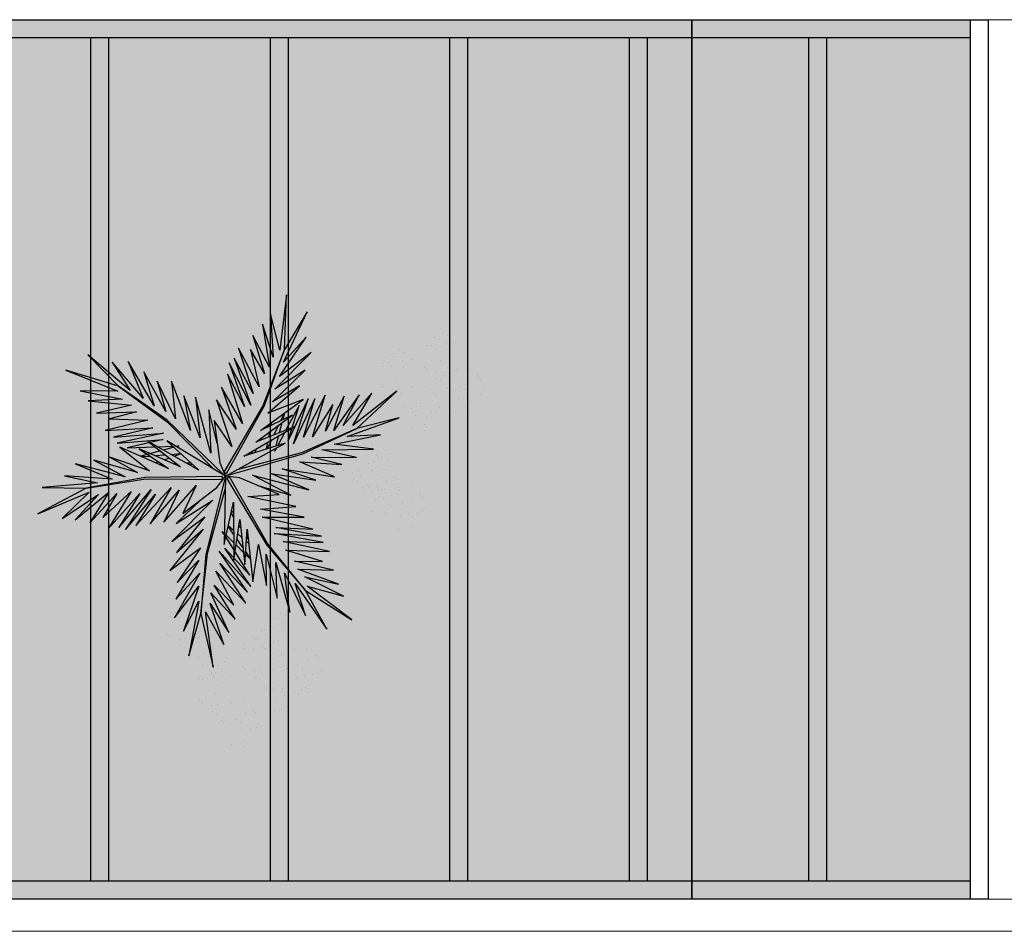
# Model space of a CAD drawing. Units: millimetres. Extents: x 509 to 9690, y -462 to -94.
# Drawn here: x 737 to 742, y -327 to -322 of the extents above; entities that cross this region are included whole.
import ezdxf

# ---------------------------------------------------------------- set-up
doc = ezdxf.new("R2010")
doc.units = ezdxf.units.MM
doc.linetypes.add('CONTINU', pattern=[0])
doc.linetypes.add('CONTINUO', pattern=[0])
doc.layers.add('ARQ-Cobertura', color=3, linetype='Continuous', lineweight=0)
doc.layers.add('ÁRVORE', color=92, linetype='Continuous', lineweight=15)
for name, color, linetype in [('ARQ-cota 75', 1, 'Continuous'), ('JARDIM', 64, 'CONTINUO'), ('PERGOLA', 8, 'CONTINU'), ('VEGET1', 103, 'Continuous'), ('VEGET2', 71, 'Continuous')]:
    doc.layers.add(name, color=color, linetype=linetype)

# ---------------------------------------------------------------- blocks, each defined once
blk = doc.blocks.new('PERGOLA')
at = {"layer": 'PERGOLA'}
for p, q in [((109564.7825, -73590.1079), (109564.7825, -73585.2079)), ((109564.7825, -73585.2079), (109584.2825, -73585.2079)), ((109564.8825, -73590.0079), (109564.8825, -73585.3079)), ((109564.8825, -73585.3079), (109584.1825, -73585.3079)), ((109565.6825, -73590.0079), (109565.6825, -73585.3079)), ((109565.7825, -73590.0079), (109565.7825, -73585.3079)), ((109566.6825, -73590.0079), (109566.6825, -73585.3079)), ((109566.7825, -73590.0079), (109566.7825, -73585.3079)), ((109567.6825, -73590.0079), (109567.6825, -73585.3079)), ((109567.7825, -73590.0079), (109567.7825, -73585.3079)), ((109568.6825, -73590.0079), (109568.6825, -73585.3079)), ((109568.7825, -73590.0079), (109568.7825, -73585.3079)), ((109569.6825, -73590.0079), (109569.6825, -73585.3079)), ((109569.7825, -73590.0079), (109569.7825, -73585.3079)), ((109584.1825, -73590.0079), (109564.8825, -73590.0079)), ((109584.2825, -73590.1079), (109564.7825, -73590.1079))]:
    blk.add_line(p, q, dxfattribs=at)
blk = doc.blocks.new('VEG2')
at = {"color": 0}
for p, q in [((-0.0215, 1.2559), (-0.0215, 1.2559)), ((0.0379, 1.2487), (0.0379, 1.2487)), ((-0.0276, 1.2376), (-0.0276, 1.2376)), ((-0.0183, 1.2291), (-0.0183, 1.2291)), ((-0.0769, 1.1678), (-0.0769, 1.1678)), ((-0.0509, 1.1712), (-0.0509, 1.1712)), ((-0.0295, 1.197), (-0.0295, 1.197)), ((-0.0102, 1.1766), (-0.0102, 1.1766)), ((0.0252, 1.1893), (0.0252, 1.1893)), ((0.0411, 1.1524), (0.0411, 1.1524)), ((-0.0898, 1.1507), (-0.0898, 1.1507)), ((-0.0022, 1.1441), (-0.0022, 1.1441)), ((0.0189, 1.1307), (0.0189, 1.1307)), ((0.0749, 1.1437), (0.0749, 1.1437)), ((0.0841, 1.1352), (0.0841, 1.1352)), ((-0.2276, 1.0776), (-0.2276, 1.0776)), ((-0.2215, 1.0959), (-0.2215, 1.0959)), ((-0.2183, 1.0691), (-0.2183, 1.0691)), ((-0.1621, 1.0887), (-0.1621, 1.0887)), ((-0.0754, 1.0998), (-0.0754, 1.0998)), ((-0.0662, 1.0914), (-0.0662, 1.0914)), ((-0.0609, 1.082), (-0.0609, 1.082)), ((-0.0264, 1.1007), (-0.0264, 1.1007)), ((0.0948, 1.0823), (0.0948, 1.0823)), ((0.1038, 1.0621), (0.1038, 1.0621)), ((0.1087, 1.1055), (0.1087, 1.1055)), ((0.1276, 1.0954), (0.1276, 1.0954)), ((0.1298, 1.0656), (0.1298, 1.0656)), ((-0.2295, 1.037), (-0.2295, 1.037)), ((-0.2102, 1.0166), (-0.2102, 1.0166)), ((-0.1748, 1.0293), (-0.1748, 1.0293)), ((-0.0227, 1.0515), (-0.0227, 1.0515)), ((0.0359, 1.0532), (0.0359, 1.0532)), ((0.0442, 1.0561), (0.0442, 1.0561)), ((0.1721, 1.0554), (0.1721, 1.0554)), ((0.1774, 1.0498), (0.1774, 1.0498)), ((0.1866, 1.0413), (0.1866, 1.0413)), ((-0.3195, 0.9875), (-0.3195, 0.9875)), ((-0.3135, 1.0058), (-0.3135, 1.0058)), ((-0.3103, 0.9791), (-0.3103, 0.9791)), ((-0.2898, 0.9907), (-0.2898, 0.9907)), ((-0.2769, 1.0078), (-0.2769, 1.0078)), ((-0.2541, 0.9987), (-0.2541, 0.9987)), ((-0.2509, 1.0112), (-0.2509, 1.0112)), ((-0.2022, 0.9841), (-0.2022, 0.9841)), ((-0.1811, 0.9707), (-0.1811, 0.9707)), ((-0.1589, 0.9924), (-0.1589, 0.9924)), ((-0.1251, 0.9837), (-0.1251, 0.9837)), ((-0.1159, 0.9752), (-0.1159, 0.9752)), ((0.1118, 1.0092), (0.1118, 1.0092)), ((-0.3215, 0.9469), (-0.3215, 0.9469)), ((-0.3022, 0.9265), (-0.3022, 0.9265)), ((-0.2754, 0.9398), (-0.2754, 0.9398)), ((-0.2668, 0.9392), (-0.2668, 0.9392)), ((-0.2662, 0.9314), (-0.2662, 0.9314)), ((-0.2609, 0.922), (-0.2609, 0.922)), ((-0.2264, 0.9407), (-0.2264, 0.9407)), ((-0.1052, 0.9223), (-0.1052, 0.9223)), ((-0.0913, 0.9455), (-0.0913, 0.9455)), ((-0.0724, 0.9354), (-0.0724, 0.9354)), ((0.0413, 0.9245), (0.0413, 0.9245)), ((0.0798, 0.9576), (0.0798, 0.9576)), ((0.082, 0.9298), (0.082, 0.9298)), ((0.1224, 0.9276), (0.1224, 0.9276)), ((0.1285, 0.9459), (0.1285, 0.9459)), ((0.1352, 0.9571), (0.1352, 0.9571)), ((0.1499, 0.9388), (0.1499, 0.9388)), ((0.1753, 0.9591), (0.1753, 0.9591)), ((0.1759, 0.9422), (0.1759, 0.9422)), ((0.1879, 0.9387), (0.1879, 0.9387)), ((-0.3818, 0.9006), (-0.3818, 0.9006)), ((-0.3689, 0.9177), (-0.3689, 0.9177)), ((-0.3429, 0.9212), (-0.3429, 0.9212)), ((-0.2942, 0.894), (-0.2942, 0.894)), ((-0.2731, 0.8806), (-0.2731, 0.8806)), ((-0.2509, 0.9023), (-0.2509, 0.9023)), ((-0.2227, 0.8915), (-0.2227, 0.8915)), ((-0.2171, 0.8936), (-0.2171, 0.8936)), ((-0.2078, 0.8852), (-0.2078, 0.8852)), ((-0.1641, 0.8932), (-0.1641, 0.8932)), ((-0.1558, 0.8961), (-0.1558, 0.8961)), ((-0.0962, 0.9021), (-0.0962, 0.9021)), ((-0.0702, 0.9056), (-0.0702, 0.9056)), ((-0.0279, 0.8954), (-0.0279, 0.8954)), ((-0.0226, 0.8898), (-0.0226, 0.8898)), ((-0.0134, 0.8813), (-0.0134, 0.8813)), ((0.0786, 0.8937), (0.0786, 0.8937)), ((0.0996, 0.8802), (0.0996, 0.8802)), ((0.115, 0.9128), (0.115, 0.9128)), ((0.1205, 0.887), (0.1205, 0.887)), ((0.1296, 0.912), (0.1296, 0.912)), ((0.1317, 0.9191), (0.1317, 0.9191)), ((0.1388, 0.9035), (0.1388, 0.9035)), ((0.1752, 0.8793), (0.1752, 0.8793)), ((-0.3674, 0.8497), (-0.3674, 0.8497)), ((-0.3582, 0.8413), (-0.3582, 0.8413)), ((-0.3529, 0.8319), (-0.3529, 0.8319)), ((-0.3184, 0.8506), (-0.3184, 0.8506)), ((-0.1972, 0.8322), (-0.1972, 0.8322)), ((-0.1833, 0.8554), (-0.1833, 0.8554)), ((-0.1643, 0.8453), (-0.1643, 0.8453)), ((-0.0882, 0.8492), (-0.0882, 0.8492)), ((0.0602, 0.8407), (0.0602, 0.8407)), ((0.0731, 0.8578), (0.0731, 0.8578)), ((0.0991, 0.8612), (0.0991, 0.8612)), ((0.1398, 0.8666), (0.1398, 0.8666)), ((0.1478, 0.8341), (0.1478, 0.8341)), ((0.1911, 0.8424), (0.1911, 0.8424)), ((0.2249, 0.8337), (0.2249, 0.8337)), ((-0.3147, 0.8014), (-0.3147, 0.8014)), ((-0.2561, 0.8031), (-0.2561, 0.8031)), ((-0.2478, 0.806), (-0.2478, 0.806)), ((-0.1882, 0.8121), (-0.1882, 0.8121)), ((-0.1622, 0.8155), (-0.1622, 0.8155)), ((-0.1202, 0.7976), (-0.1202, 0.7976)), ((-0.1199, 0.8054), (-0.1199, 0.8054)), ((-0.1146, 0.7997), (-0.1146, 0.7997)), ((-0.1054, 0.7912), (-0.1054, 0.7912)), ((-0.0648, 0.7971), (-0.0648, 0.7971)), ((-0.0247, 0.7991), (-0.0247, 0.7991)), ((0.0746, 0.7898), (0.0746, 0.7898)), ((0.1236, 0.7907), (0.1236, 0.7907)), ((0.1689, 0.8207), (0.1689, 0.8207)), ((0.2341, 0.8252), (0.2341, 0.8252)), ((0.2587, 0.7955), (0.2587, 0.7955)), ((0.2776, 0.7854), (0.2776, 0.7854)), ((-0.1802, 0.7591), (-0.1802, 0.7591)), ((-0.1587, 0.7645), (-0.1587, 0.7645)), ((-0.118, 0.7698), (-0.118, 0.7698)), ((-0.085, 0.7528), (-0.085, 0.7528)), ((-0.0704, 0.752), (-0.0704, 0.752)), ((-0.0612, 0.7435), (-0.0612, 0.7435)), ((-0.0501, 0.7788), (-0.0501, 0.7788)), ((-0.0241, 0.7822), (-0.0241, 0.7822)), ((0.0838, 0.7814), (0.0838, 0.7814)), ((0.0891, 0.772), (0.0891, 0.772)), ((0.1273, 0.7415), (0.1273, 0.7415)), ((0.1859, 0.7432), (0.1859, 0.7432)), ((0.1942, 0.7461), (0.1942, 0.7461)), ((0.2448, 0.7723), (0.2448, 0.7723)), ((0.2538, 0.7521), (0.2538, 0.7521)), ((0.2798, 0.7556), (0.2798, 0.7556)), ((0.3221, 0.7454), (0.3221, 0.7454)), ((0.3274, 0.7398), (0.3274, 0.7398)), ((-0.2122, 0.7075), (-0.2122, 0.7075)), ((-0.1568, 0.707), (-0.1568, 0.707)), ((-0.1214, 0.7337), (-0.1214, 0.7337)), ((-0.1167, 0.709), (-0.1167, 0.709)), ((-0.1161, 0.6921), (-0.1161, 0.6921)), ((-0.1004, 0.7202), (-0.1004, 0.7202)), ((0.2618, 0.6992), (0.2618, 0.6992)), ((0.3366, 0.7313), (0.3366, 0.7313)), ((-0.2507, 0.6744), (-0.2507, 0.6744)), ((-0.21, 0.6797), (-0.21, 0.6797)), ((-0.177, 0.6628), (-0.177, 0.6628)), ((-0.1624, 0.6619), (-0.1624, 0.6619)), ((-0.1532, 0.6535), (-0.1532, 0.6535)), ((-0.1421, 0.6887), (-0.1421, 0.6887)), ((0.2298, 0.6476), (0.2298, 0.6476)), ((0.2852, 0.6471), (0.2852, 0.6471)), ((0.3253, 0.6491), (0.3253, 0.6491)), ((-0.2134, 0.6436), (-0.2134, 0.6436)), ((-0.1924, 0.6302), (-0.1924, 0.6302)), ((0.1913, 0.6145), (0.1913, 0.6145)), ((0.232, 0.6198), (0.232, 0.6198)), ((0.265, 0.6028), (0.265, 0.6028)), ((0.2796, 0.602), (0.2796, 0.602)), ((0.2999, 0.6288), (0.2999, 0.6288)), ((0.3259, 0.6322), (0.3259, 0.6322)), ((0.2286, 0.5837), (0.2286, 0.5837)), ((0.2496, 0.5702), (0.2496, 0.5702)), ((0.2888, 0.5935), (0.2888, 0.5935)), ((-0.8015, 0.2459), (-0.8015, 0.2459)), ((-0.7421, 0.2387), (-0.7421, 0.2387)), ((-0.8095, 0.187), (-0.8095, 0.187)), ((-0.8076, 0.2276), (-0.8076, 0.2276)), ((-0.7983, 0.2191), (-0.7983, 0.2191)), ((-0.8698, 0.1407), (-0.8698, 0.1407)), ((-0.8569, 0.1578), (-0.8569, 0.1578)), ((-0.8309, 0.1612), (-0.8309, 0.1612)), ((-0.7902, 0.1666), (-0.7902, 0.1666)), ((-0.7548, 0.1793), (-0.7548, 0.1793)), ((-0.7389, 0.1424), (-0.7389, 0.1424)), ((-0.6876, 0.1476), (-0.6876, 0.1476)), ((-0.6815, 0.1659), (-0.6815, 0.1659)), ((-0.6783, 0.1391), (-0.6783, 0.1391)), ((-0.6221, 0.1587), (-0.6221, 0.1587)), ((-0.7822, 0.1341), (-0.7822, 0.1341)), ((-0.7611, 0.1207), (-0.7611, 0.1207)), ((-0.7051, 0.1337), (-0.7051, 0.1337)), ((-0.6959, 0.1252), (-0.6959, 0.1252)), ((-0.6895, 0.107), (-0.6895, 0.107)), ((-0.6713, 0.0955), (-0.6713, 0.0955)), ((-0.6348, 0.0993), (-0.6348, 0.0993)), ((-0.8554, 0.0898), (-0.8554, 0.0898)), ((-0.8462, 0.0814), (-0.8462, 0.0814)), ((-0.8409, 0.072), (-0.8409, 0.072)), ((-0.8064, 0.0907), (-0.8064, 0.0907)), ((-0.7498, 0.0607), (-0.7498, 0.0607)), ((-0.7369, 0.0778), (-0.7369, 0.0778)), ((-0.7109, 0.0812), (-0.7109, 0.0812)), ((-0.6852, 0.0723), (-0.6852, 0.0723)), ((-0.6762, 0.0521), (-0.6762, 0.0521)), ((-0.6702, 0.0866), (-0.6702, 0.0866)), ((-0.6622, 0.0541), (-0.6622, 0.0541)), ((-0.6524, 0.0854), (-0.6524, 0.0854)), ((-0.6502, 0.0556), (-0.6502, 0.0556)), ((-0.6189, 0.0624), (-0.6189, 0.0624)), ((-0.5851, 0.0537), (-0.5851, 0.0537)), ((-0.8027, 0.0415), (-0.8027, 0.0415)), ((-0.7441, 0.0432), (-0.7441, 0.0432)), ((-0.7358, 0.0461), (-0.7358, 0.0461)), ((-0.7354, 0.0098), (-0.7354, 0.0098)), ((-0.7262, 0.0014), (-0.7262, 0.0014)), ((-0.6864, 0.0107), (-0.6864, 0.0107)), ((-0.6411, 0.0407), (-0.6411, 0.0407)), ((-0.6079, 0.0454), (-0.6079, 0.0454)), ((-0.6026, 0.0398), (-0.6026, 0.0398)), ((-0.5934, 0.0313), (-0.5934, 0.0313)), ((-0.5759, 0.0452), (-0.5759, 0.0452)), ((-0.5513, 0.0155), (-0.5513, 0.0155)), ((-0.5324, 0.0054), (-0.5324, 0.0054)), ((-0.7209, -0.008), (-0.7209, -0.008)), ((-0.6827, -0.0385), (-0.6827, -0.0385)), ((-0.6682, -0.0008), (-0.6682, -0.0008)), ((-0.6241, -0.0368), (-0.6241, -0.0368)), ((-0.6158, -0.0339), (-0.6158, -0.0339)), ((-0.5652, -0.0077), (-0.5652, -0.0077)), ((-0.5562, -0.0279), (-0.5562, -0.0279)), ((-0.5302, -0.0244), (-0.5302, -0.0244)), ((-0.4879, -0.0346), (-0.4879, -0.0346)), ((-0.4826, -0.0402), (-0.4826, -0.0402)), ((-0.7387, -0.0855), (-0.7387, -0.0855)), ((-0.7002, -0.0524), (-0.7002, -0.0524)), ((-0.698, -0.0802), (-0.698, -0.0802)), ((-0.6448, -0.0529), (-0.6448, -0.0529)), ((-0.6301, -0.0712), (-0.6301, -0.0712)), ((-0.6047, -0.0509), (-0.6047, -0.0509)), ((-0.6041, -0.0678), (-0.6041, -0.0678)), ((-0.5482, -0.0808), (-0.5482, -0.0808)), ((-0.4734, -0.0487), (-0.4734, -0.0487)), ((-0.7014, -0.1163), (-0.7014, -0.1163)), ((-0.6804, -0.1298), (-0.6804, -0.1298)), ((-0.665, -0.0972), (-0.665, -0.0972)), ((-0.6504, -0.098), (-0.6504, -0.098)), ((-0.6412, -0.1065), (-0.6412, -0.1065)), ((-0.5802, -0.1324), (-0.5802, -0.1324)), ((-0.5248, -0.1329), (-0.5248, -0.1329)), ((-0.4847, -0.1309), (-0.4847, -0.1309)), ((-0.6187, -0.1655), (-0.6187, -0.1655)), ((-0.578, -0.1602), (-0.578, -0.1602)), ((-0.545, -0.1772), (-0.545, -0.1772)), ((-0.5304, -0.178), (-0.5304, -0.178)), ((-0.5101, -0.1512), (-0.5101, -0.1512)), ((-0.4841, -0.1478), (-0.4841, -0.1478)), ((-0.8677, -0.2232), (-0.8677, -0.2232)), ((-0.8082, -0.2303), (-0.8082, -0.2303)), ((-0.5814, -0.1963), (-0.5814, -0.1963)), ((-0.5604, -0.2098), (-0.5604, -0.2098)), ((-0.5212, -0.1865), (-0.5212, -0.1865)), ((-0.8737, -0.2414), (-0.8737, -0.2414)), ((-0.8645, -0.2499), (-0.8645, -0.2499)), ((-1.0776, -0.3224), (-1.0776, -0.3224)), ((-1.0715, -0.3041), (-1.0715, -0.3041)), ((-1.0121, -0.3113), (-1.0121, -0.3113)), ((-0.9231, -0.3112), (-0.9231, -0.3112)), ((-0.8971, -0.3078), (-0.8971, -0.3078)), ((-0.8757, -0.282), (-0.8757, -0.282)), ((-0.8564, -0.3024), (-0.8564, -0.3024)), ((-0.821, -0.2897), (-0.821, -0.2897)), ((-1.0795, -0.363), (-1.0795, -0.363)), ((-1.0683, -0.3309), (-1.0683, -0.3309)), ((-0.936, -0.3283), (-0.936, -0.3283)), ((-0.8484, -0.3349), (-0.8484, -0.3349)), ((-0.8273, -0.3484), (-0.8273, -0.3484)), ((-0.8051, -0.3266), (-0.8051, -0.3266)), ((-0.7712, -0.3354), (-0.7712, -0.3354)), ((-0.762, -0.3438), (-0.762, -0.3438)), ((-1.1398, -0.4093), (-1.1398, -0.4093)), ((-1.1269, -0.3922), (-1.1269, -0.3922)), ((-1.1009, -0.3888), (-1.1009, -0.3888)), ((-1.0602, -0.3834), (-1.0602, -0.3834)), ((-1.0248, -0.3707), (-1.0248, -0.3707)), ((-1.0089, -0.4076), (-1.0089, -0.4076)), ((-0.9215, -0.3792), (-0.9215, -0.3792)), ((-0.9123, -0.3877), (-0.9123, -0.3877)), ((-0.9071, -0.397), (-0.9071, -0.397)), ((-0.8725, -0.3784), (-0.8725, -0.3784)), ((-0.7514, -0.3967), (-0.7514, -0.3967)), ((-0.7375, -0.3735), (-0.7375, -0.3735)), ((-0.7185, -0.3837), (-0.7185, -0.3837)), ((-0.7164, -0.4135), (-0.7164, -0.4135)), ((-1.1254, -0.4602), (-1.1254, -0.4602)), ((-1.0764, -0.4593), (-1.0764, -0.4593)), ((-1.0522, -0.4159), (-1.0522, -0.4159)), ((-1.0311, -0.4293), (-1.0311, -0.4293)), ((-0.9751, -0.4163), (-0.9751, -0.4163)), ((-0.9659, -0.4248), (-0.9659, -0.4248)), ((-0.9413, -0.4545), (-0.9413, -0.4545)), ((-0.8688, -0.4275), (-0.8688, -0.4275)), ((-0.8103, -0.4258), (-0.8103, -0.4258)), ((-0.802, -0.423), (-0.802, -0.423)), ((-0.7424, -0.4169), (-0.7424, -0.4169)), ((-0.674, -0.4236), (-0.674, -0.4236)), ((-0.6688, -0.4293), (-0.6688, -0.4293)), ((-0.6595, -0.4377), (-0.6595, -0.4377)), ((-1.1162, -0.4686), (-1.1162, -0.4686)), ((-1.1109, -0.478), (-1.1109, -0.478)), ((-1.0141, -0.5068), (-1.0141, -0.5068)), ((-1.0058, -0.5039), (-1.0058, -0.5039)), ((-0.9552, -0.4777), (-0.9552, -0.4777)), ((-0.9462, -0.4979), (-0.9462, -0.4979)), ((-0.9224, -0.4646), (-0.9224, -0.4646)), ((-0.9202, -0.4944), (-0.9202, -0.4944)), ((-0.8779, -0.5046), (-0.8779, -0.5046)), ((-0.7343, -0.4699), (-0.7343, -0.4699)), ((-1.0727, -0.5085), (-1.0727, -0.5085)), ((-0.9382, -0.5508), (-0.9382, -0.5508)), ((-0.8726, -0.5102), (-0.8726, -0.5102)), ((-0.8634, -0.5187), (-0.8634, -0.5187)), ((-0.7663, -0.5214), (-0.7663, -0.5214)), ((-0.7642, -0.5492), (-0.7642, -0.5492)), ((-0.711, -0.5219), (-0.711, -0.5219)), ((-0.6963, -0.5403), (-0.6963, -0.5403)), ((-0.6709, -0.5199), (-0.6709, -0.5199)), ((-0.6703, -0.5368), (-0.6703, -0.5368)), ((-0.8049, -0.5546), (-0.8049, -0.5546)), ((-0.7676, -0.5854), (-0.7676, -0.5854)), ((-0.7465, -0.5988), (-0.7465, -0.5988)), ((-0.7312, -0.5662), (-0.7312, -0.5662)), ((-0.7166, -0.567), (-0.7166, -0.567)), ((-0.7074, -0.5755), (-0.7074, -0.5755)), ((-1.0087, -0.6355), (-1.0087, -0.6355)), ((-0.9702, -0.6024), (-0.9702, -0.6024)), ((-0.968, -0.6302), (-0.968, -0.6302)), ((-0.9148, -0.6029), (-0.9148, -0.6029)), ((-0.9001, -0.6212), (-0.9001, -0.6212)), ((-0.8747, -0.6009), (-0.8747, -0.6009)), ((-0.8741, -0.6178), (-0.8741, -0.6178)), ((-0.9714, -0.6663), (-0.9714, -0.6663)), ((-0.9504, -0.6798), (-0.9504, -0.6798)), ((-0.935, -0.6472), (-0.935, -0.6472)), ((-0.9204, -0.648), (-0.9204, -0.648)), ((-0.9112, -0.6565), (-0.9112, -0.6565))]:
    blk.add_line(p, q, dxfattribs=at)
at = {"layer": 'VEGET1'}
for p, q in [((0.1232, 0.8859), (0.1599, 0.6273)), ((0.1811, 0.6356), (0.1232, 0.8859)), ((0.2375, 0.8334), (0.1811, 0.6356)), ((0.1912, 0.5777), (0.2375, 0.8334)), ((0.0736, 0.7802), (0.1381, 0.5882)), ((0.1599, 0.6273), (0.0736, 0.7802)), ((0.0505, 0.7238), (0.135, 0.5386)), ((0.1381, 0.5882), (0.0505, 0.7238)), ((0.1911, 0.5076), (0.2633, 0.7179)), ((0.2633, 0.7179), (0.1912, 0.5777)), ((0.0202, 0.6608), (0.1196, 0.5028)), ((0.135, 0.5386), (0.0202, 0.6608)), ((0.1857, 0.4455), (0.3042, 0.6549)), ((0.3042, 0.6549), (0.1911, 0.5076)), ((0.1811, 0.6356), (0.1507, 0.3548)), ((0.1579, 0.3581), (0.1811, 0.6356)), ((-0.0287, 0.5859), (0.0921, 0.3993)), ((0.1117, 0.4369), (-0.0287, 0.5859)), ((0.0277, 0.5952), (0.1117, 0.4369)), ((0.1196, 0.5028), (0.0277, 0.5952)), ((0.2989, 0.5672), (0.1857, 0.4455)), ((0.1903, 0.3847), (0.2989, 0.5672)), ((-0.053, 0.5082), (0.0698, 0.3295)), ((0.0959, 0.3432), (-0.053, 0.5082)), ((-0.0368, 0.5357), (0.0959, 0.3432)), ((0.0921, 0.3993), (-0.0368, 0.5357)), ((0.1832, 0.3276), (0.2925, 0.4905)), ((0.2925, 0.4905), (0.1903, 0.3847)), ((-0.0473, 0.4561), (0.0215, 0.3457)), ((0.0698, 0.3295), (-0.0473, 0.4561)), ((0.1702, 0.2401), (0.3259, 0.433)), ((0.3259, 0.433), (0.1832, 0.3276)), ((-0.0274, 0.3583), (-0.0506, 0.3813)), ((-0.0501, 0.3771), (-0.0283, 0.3453)), ((0.017, 0.3141), (-0.0177, 0.3486)), ((-0.0151, 0.3261), (0.0128, 0.2854)), ((0.0276, 0.336), (0.065, 0.2761)), ((0.1507, 0.3548), (0.068, 0.0534)), ((0.0692, 0.005), (0.1579, 0.3581)), ((0.1631, 0.1829), (0.295, 0.3488)), ((0.295, 0.3488), (0.1702, 0.2401)), ((-0.0317, 0.296), (-0.0424, 0.3052)), ((-0.0405, 0.2867), (-0.0331, 0.2755)), ((0.0093, 0.2607), (-0.0095, 0.2768)), ((0.0632, 0.2681), (0.0278, 0.3034)), ((0.1262, 0.105), (0.3175, 0.2985)), ((0.3175, 0.2985), (0.1631, 0.1829)), ((-0.0044, 0.2319), (0.0034, 0.2201)), ((0.028, 0.2633), (0.0538, 0.2258)), ((0.0532, 0.223), (0.0281, 0.2445)), ((0.081, 0.2505), (0.0719, 0.2595)), ((0.072, 0.2649), (0.081, 0.2505)), ((0.2971, 0.2136), (0.1262, 0.105)), ((0.1813, 0.1021), (0.2971, 0.2136)), ((0.0285, 0.1821), (0.0402, 0.1644)), ((0.0377, 0.1536), (0.0286, 0.1615)), ((-0.324, 0.0557), (-0.1467, -0.0203)), ((-0.0608, -0.0132), (-0.324, 0.0557)), ((-0.2403, 0.0804), (-0.0608, -0.0132)), ((-0.0858, 0.0359), (-0.2403, 0.0804)), ((-0.3563, 0.011), (-0.1998, -0.0427)), ((-0.1467, -0.0203), (-0.3563, 0.011)), ((0.0671, 0.0056), (0.0692, 0.005)), ((-0.4446, -0.0043), (-0.282, -0.0752)), ((-0.1998, -0.0427), (-0.4446, -0.0043)), ((0.0543, -0.0126), (-0.2958, -0.1123)), ((-0.2894, -0.1169), (0.013, -0.0378)), ((0.0549, -0.0147), (0.0543, -0.0126)), ((0.0786, -0.0152), (0.077, -0.0167)), ((0.077, -0.0167), (0.3384, -0.2701)), ((0.3392, -0.2622), (0.1195, -0.0399)), ((0.5406, -0.0081), (0.5457, -0.0081)), ((-0.4778, -0.062), (-0.3351, -0.0976)), ((-0.282, -0.0752), (-0.4778, -0.062)), ((0.2214, -0.0637), (0.2329, -0.0598)), ((0.2507, -0.07), (0.2296, -0.0712)), ((0.3103, -0.0664), (0.2962, -0.0673)), ((0.3284, -0.0926), (0.3518, -0.0845)), ((0.3758, -0.0625), (0.3625, -0.0633)), ((0.3795, -0.0748), (0.3928, -0.0701)), ((-0.3854, -0.1319), (-0.626, -0.1341)), ((-0.626, -0.1341), (-0.4419, -0.1583)), ((-0.2958, -0.1123), (-0.5477, -0.2311)), ((-0.5477, -0.2311), (-0.2894, -0.1169)), ((-0.5474, -0.0948), (-0.3854, -0.1319)), ((-0.3351, -0.0976), (-0.5474, -0.0948)), ((-0.1721, -0.1401), (-0.1642, -0.1252)), ((-0.1642, -0.1252), (-0.1674, -0.1375)), ((-0.1488, -0.1774), (-0.1292, -0.1363)), ((-0.1264, -0.1355), (-0.1326, -0.1679)), ((-0.0787, -0.1364), (-0.0692, -0.1175)), ((-0.0586, -0.1142), (-0.0609, -0.126)), ((0.1351, -0.1161), (0.207, -0.3784)), ((0.1437, -0.3183), (0.1351, -0.1161)), ((0.2738, -0.1118), (0.305, -0.1009)), ((0.3213, -0.1102), (0.2759, -0.1138)), ((0.3079, -0.1431), (0.3562, -0.13)), ((0.3972, -0.1042), (0.3481, -0.1081)), ((0.3709, -0.126), (0.4628, -0.1011)), ((0.4589, -0.0994), (0.4205, -0.1024)), ((-0.4419, -0.1583), (-0.66, -0.201)), ((-0.3523, -0.3698), (-0.2519, -0.1586)), ((-0.2519, -0.1586), (-0.3204, -0.3701)), ((-0.3204, -0.3701), (-0.2269, -0.1744)), ((-0.2269, -0.1744), (-0.278, -0.3391)), ((-0.2115, -0.2142), (-0.1783, -0.1518)), ((-0.1706, -0.1493), (-0.1834, -0.1977)), ((-0.1054, -0.1898), (-0.0991, -0.1771)), ((0.1051, -0.1623), (0.1437, -0.3183)), ((0.2838, -0.1496), (0.2961, -0.1463)), ((0.3007, -0.149), (0.2838, -0.1496)), ((0.3845, -0.1461), (0.3139, -0.1486)), ((0.3566, -0.2089), (0.5739, -0.1624)), ((0.3577, -0.1794), (0.5259, -0.1413)), ((0.5739, -0.1624), (0.3577, -0.1794)), ((0.5259, -0.1413), (0.396, -0.1458)), ((-0.5026, -0.1933), (-0.7472, -0.2811)), ((-0.66, -0.201), (-0.5026, -0.1933)), ((-0.5588, -0.3882), (-0.4406, -0.2225)), ((-0.4891, -0.383), (-0.402, -0.2179)), ((-0.4406, -0.2225), (-0.4891, -0.383)), ((-0.436, -0.3437), (-0.3409, -0.1918)), ((-0.402, -0.2179), (-0.436, -0.3437)), ((-0.3998, -0.3879), (-0.2986, -0.1899)), ((-0.3409, -0.1918), (-0.3998, -0.3879)), ((-0.2986, -0.1899), (-0.3523, -0.3698)), ((-0.278, -0.3391), (-0.2169, -0.2243)), ((-0.1873, -0.2124), (-0.1998, -0.2596)), ((-0.1816, -0.2462), (-0.1603, -0.2016)), ((-0.1372, -0.1924), (-0.1418, -0.2167)), ((0.1841, -0.1869), (0.2618, -0.3841)), ((0.207, -0.3784), (0.1841, -0.1869)), ((0.2301, -0.2217), (0.3193, -0.453)), ((0.2618, -0.3841), (0.2301, -0.2217)), ((0.5896, -0.1902), (0.3566, -0.2089)), ((0.407, -0.2336), (0.5896, -0.1902)), ((0.6291, -0.2224), (0.407, -0.2336)), ((0.4298, -0.2694), (0.6291, -0.2224)), ((-0.7472, -0.2811), (-0.5477, -0.2311)), ((-0.5477, -0.2311), (-0.7355, -0.4063)), ((-0.7355, -0.4063), (-0.5299, -0.2452)), ((-0.6192, -0.3965), (-0.4851, -0.2446)), ((-0.5299, -0.2452), (-0.6192, -0.3965)), ((-0.4851, -0.2446), (-0.5588, -0.3882)), ((-0.2033, -0.2729), (-0.2117, -0.3045)), ((-0.2082, -0.302), (-0.1916, -0.2672)), ((-0.1472, -0.2455), (-0.1498, -0.2594)), ((-0.1348, -0.2484), (-0.1288, -0.2365)), ((0.3384, -0.2701), (0.5672, -0.4289)), ((0.5672, -0.4289), (0.3392, -0.2622)), ((0.6089, -0.2758), (0.4298, -0.2694)), ((0.4829, -0.3092), (0.6089, -0.2758)), ((0.2994, -0.2767), (0.3858, -0.4528)), ((0.3193, -0.453), (0.2994, -0.2767)), ((0.3453, -0.3114), (0.4491, -0.4967)), ((0.3858, -0.4528), (0.3453, -0.3114)), ((0.6695, -0.3022), (0.4829, -0.3092)), ((0.5062, -0.3404), (0.6695, -0.3022)), ((0.4002, -0.3378), (0.5224, -0.5451)), ((0.4491, -0.4967), (0.4002, -0.3378)), ((0.7088, -0.3599), (0.5062, -0.3404)), ((0.5476, -0.3679), (0.7088, -0.3599)), ((0.7462, -0.4081), (0.5476, -0.3679)), ((0.4513, -0.3735), (0.5973, -0.5412)), ((0.5224, -0.5451), (0.4513, -0.3735)), ((0.512, -0.4087), (0.7103, -0.5766)), ((0.5973, -0.5412), (0.512, -0.4087)), ((0.5706, -0.4064), (0.7462, -0.4081)), ((0.8129, -0.5039), (0.5706, -0.4064)), ((0.5672, -0.4289), (0.8129, -0.5039)), ((0.7103, -0.5766), (0.5672, -0.4289))]:
    blk.add_line(p, q, dxfattribs=at)
at = {"layer": 'VEGET2'}
for p, q in [((-0.4075, 0.7076), (-0.3076, 0.5278)), ((-0.2594, 0.494), (-0.4075, 0.7076)), ((-0.5254, 0.6639), (-0.3166, 0.507)), ((-0.3076, 0.5278), (-0.5254, 0.6639)), ((-0.3076, 0.6441), (-0.2594, 0.494)), ((-0.2099, 0.4444), (-0.3076, 0.6441)), ((-0.2342, 0.6285), (-0.2099, 0.4444)), ((-0.1698, 0.3967), (-0.2342, 0.6285)), ((-0.4858, 0.5541), (-0.3044, 0.4639)), ((-0.3166, 0.507), (-0.4858, 0.5541)), ((-0.1759, 0.5628), (-0.1698, 0.3967)), ((-0.1236, 0.357), (-0.1759, 0.5628)), ((-0.3076, 0.5278), (-0.1304, 0.3078)), ((-0.1277, 0.3152), (-0.3076, 0.5278)), ((-0.4622, 0.4979), (-0.2716, 0.4266)), ((-0.3044, 0.4639), (-0.4622, 0.4979)), ((-0.1262, 0.504), (-0.1236, 0.357)), ((-0.0882, 0.3115), (-0.1262, 0.504)), ((-0.0619, 0.4869), (-0.0882, 0.3115)), ((-0.0355, 0.2405), (-0.0619, 0.4869)), ((-0.4391, 0.4319), (-0.2571, 0.3905)), ((-0.2716, 0.4266), (-0.4391, 0.4319)), ((-0.3874, 0.3908), (-0.2161, 0.3382)), ((-0.2571, 0.3905), (-0.3874, 0.3908)), ((-0.0242, 0.4056), (-0.0355, 0.2405)), ((-0.0002, 0.195), (-0.0242, 0.4056)), ((0.0273, 0.3859), (-0.0002, 0.195)), ((0.0289, 0.1138), (0.0273, 0.3859)), ((-0.4208, 0.3444), (-0.2034, 0.2978)), ((-0.2161, 0.3382), (-0.4208, 0.3444)), ((-0.391, 0.3031), (-0.1611, 0.2609)), ((-0.2034, 0.2978), (-0.391, 0.3031)), ((-0.1304, 0.3078), (0.0472, -0.0042)), ((0.0593, 0.0029), (-0.1277, 0.3152)), ((0.0729, 0.3115), (0.0289, 0.1138)), ((0.0669, -0.0081), (0.0729, 0.3115)), ((-0.383, 0.2722), (-0.1698, 0.2326)), ((-0.1611, 0.2609), (-0.383, 0.2722)), ((-0.3421, 0.2394), (-0.106, 0.1847)), ((-0.1698, 0.2326), (-0.3421, 0.2394)), ((0.5346, 0.2413), (0.3937, 0.0765)), ((0.4137, 0.0548), (0.5346, 0.2413)), ((0.5653, 0.2328), (0.4137, 0.0548)), ((0.6159, 0.2379), (0.4669, 0.073)), ((0.4669, 0.073), (0.5653, 0.2328)), ((0.5083, 0.0638), (0.6159, 0.2379)), ((-0.106, 0.1847), (-0.3025, 0.1842)), ((0.3547, 0.2066), (0.2027, 0.0354)), ((0.4181, 0.2157), (0.2829, 0.0575)), ((0.2829, 0.0575), (0.3547, 0.2066)), ((0.4856, 0.2223), (0.3203, 0.0452)), ((0.3203, 0.0452), (0.4181, 0.2157)), ((0.3937, 0.0765), (0.4856, 0.2223)), ((0.6395, 0.1859), (0.5083, 0.0638)), ((0.7009, 0.2101), (0.574, 0.0732)), ((0.574, 0.0732), (0.6395, 0.1859)), ((0.6125, 0.0676), (0.7009, 0.2101)), ((0.7695, 0.1971), (0.6125, 0.0676)), ((0.6612, 0.0774), (0.7695, 0.1971)), ((0.8301, 0.1895), (0.6612, 0.0774)), ((0.7047, 0.0664), (0.8301, 0.1895)), ((-0.3025, 0.1842), (-0.098, 0.1463)), ((-0.098, 0.1463), (-0.263, 0.1338)), ((0.2665, 0.167), (0.1073, 0.0457)), ((0.2027, 0.0354), (0.2665, 0.167)), ((0.9449, 0.1688), (0.7047, 0.0664)), ((0.7182, 0.0482), (0.9449, 0.1688)), ((-0.263, 0.1338), (-0.0388, 0.0878)), ((-0.0388, 0.0878), (-0.1846, 0.0773)), ((-0.1846, 0.0773), (0, 0)), ((0.7182, 0.0482), (0.4391, 0.0048)), ((0.4441, -0.0013), (0.7182, 0.0482)), ((0.9238, 0.0449), (0.7182, 0.0482)), ((0, 0), (0.0669, -0.0081)), ((0.0472, -0.0042), (0.0593, 0.0029)), ((0.1073, 0.0457), (0.0669, -0.0081)), ((0.0801, 0.007), (0.0801, -0.007)), ((0.4391, 0.0048), (0.0801, 0.007)), ((0.5971, 0.0054), (0.8189, -0.0099)), ((0.7687, -0.0657), (0.5971, 0.0054)), ((0.6649, 0.0234), (0.9238, 0.0449)), ((0.8189, -0.0099), (0.6649, 0.0234)), ((0.0669, -0.0081), (-0.2129, -0.1627)), ((0.0612, -0.0201), (-0.1159, -0.3382)), ((-0.1081, -0.3369), (0.0733, -0.0271)), ((0.0733, -0.0271), (0.0612, -0.0201)), ((0.0933, -0.07), (0.0669, -0.0081)), ((0.0669, -0.0081), (0.3406, -0.1731)), ((0.0801, -0.007), (0.4441, -0.0013)), ((0.1914, -0.0362), (0.4279, -0.1708)), ((0.3406, -0.1731), (0.1914, -0.0362)), ((0.3333, -0.0437), (0.5599, -0.1442)), ((0.4706, -0.1361), (0.3333, -0.0437)), ((0.4212, -0.0336), (0.6069, -0.097)), ((0.5599, -0.1442), (0.4212, -0.0336)), ((0.4783, -0.0257), (0.6826, -0.0833)), ((0.6069, -0.097), (0.4783, -0.0257)), ((0.5358, -0.0055), (0.7687, -0.0657)), ((0.6826, -0.0833), (0.5358, -0.0055)), ((0.1187, -0.2686), (0.0933, -0.07)), ((0.2763, -0.0516), (0.4706, -0.1361)), ((0.4279, -0.1708), (0.2763, -0.0516)), ((-0.0198, -0.1019), (-0.2546, -0.2394)), ((-0.2129, -0.1627), (-0.0198, -0.1019)), ((-0.2546, -0.2394), (-0.0755, -0.1677)), ((-0.0755, -0.1677), (-0.2459, -0.2937)), ((0.0366, -0.1475), (0.1187, -0.2686)), ((0.1089, -0.3647), (0.0366, -0.1475)), ((-0.0972, -0.2211), (-0.2975, -0.3671)), ((-0.2459, -0.2937), (-0.0972, -0.2211)), ((0.0156, -0.228), (0.1089, -0.3647)), ((0.085, -0.4241), (0.0156, -0.228)), ((-0.0137, -0.2543), (0.085, -0.4241)), ((0.057, -0.486), (-0.0137, -0.2543)), ((-0.2975, -0.3671), (-0.1324, -0.3022)), ((-0.1324, -0.3022), (-0.2802, -0.4313)), ((-0.1541, -0.3556), (-0.3062, -0.5038)), ((-0.2802, -0.4313), (-0.1541, -0.3556)), ((-0.2101, -0.6003), (-0.1081, -0.3369)), ((-0.1159, -0.3382), (-0.2101, -0.6003)), ((-0.0521, -0.34), (0.049, -0.5378)), ((0.0262, -0.5602), (-0.0521, -0.34)), ((-0.0233, -0.3334), (0.057, -0.486)), ((0.049, -0.5378), (-0.0233, -0.3334)), ((-0.063, -0.3951), (0.0262, -0.5602)), ((0.0054, -0.6066), (-0.063, -0.3951)), ((-0.1654, -0.4155), (-0.334, -0.5871)), ((-0.3062, -0.5038), (-0.1654, -0.4155)), ((-0.0916, -0.4263), (0.0054, -0.6066)), ((-0.0515, -0.601), (-0.0916, -0.4263)), ((-0.334, -0.5871), (-0.1866, -0.4741)), ((-0.1866, -0.4741), (-0.3107, -0.6585)), ((-0.1163, -0.4879), (-0.0515, -0.601)), ((-0.0612, -0.6663), (-0.1163, -0.4879)), ((-0.2049, -0.5418), (-0.3157, -0.7767)), ((-0.3107, -0.6585), (-0.2049, -0.5418)), ((-0.1404, -0.5185), (-0.0612, -0.6663)), ((-0.1068, -0.7192), (-0.1404, -0.5185)), ((-0.219, -0.857), (-0.1875, -0.5977)), ((-0.1875, -0.5977), (-0.1437, -0.7678)), ((-0.1563, -0.5656), (-0.1068, -0.7192)), ((-0.1437, -0.7678), (-0.1563, -0.5656)), ((-0.3157, -0.7767), (-0.2101, -0.6003)), ((-0.2101, -0.6003), (-0.219, -0.857))]:
    blk.add_line(p, q, dxfattribs=at)
blk = doc.blocks.new('JARDIMADM')
at = {"layer": 'JARDIM'}
for p, q in [((-2537112.2541, 1743274.7417), (-2537095.2541, 1743274.7417)), ((-2537095.2541, 1743269.8417), (-2537112.2541, 1743269.8417))]:
    blk.add_line(p, q, dxfattribs=at)
blk.add_lwpolyline([(-2537095.2541, 1743269.8417), (-2537112.2541, 1743269.8417), (-2537112.2541, 1743274.7417), (-2537095.2541, 1743274.7417)], close=True, dxfattribs=at)
at = {"layer": 'JARDIM', "linetype": 'CONTINUO', "xscale": 1.190315643058796, "yscale": 1.190315643058796, "zscale": 1.190315643058796}
blk.add_blockref('VEG2', (-2537109.7345, 1743272.3949), dxfattribs=at)

msp = doc.modelspace()

# ---------------------------------------------------------------- hatches: boundary and pattern name
at = {"layer": 'ÁRVORE'}
h = msp.add_hatch(dxfattribs=at)
h.set_pattern_fill('AR-SAND', color=256, scale=0.004, angle=90)
h.set_pattern_definition([(127.5, (-2536371.8337, 1742947.63793), (-0.195765294932, -0.006400125184), [0, -0.154432, 0, -0.17272, 0, -0.1651]), (97.5, (-2536371.8337, 1742947.63793), (-0.286730040227, 0.179809313255), [0, -0.083312, 0, -0.139192, 0, -0.05334]), (57.5, (-2536371.8337, 1742947.51296), (-0.000574873871, 0.316396948097), [0, -0.0508, 0, -0.18288, 0, -0.23876]), (47.5, (-2536371.8337, 1742947.51296), (-0.089171729303, 0.30542258099), [0, -0.0254, 0, -0.119888, 0, -0.13716])])
h.paths.add_polyline_path([(723.4204, -322.2038), (740.4204, -322.2038), (740.4204, -327.1038), (723.4204, -327.1038)])
h = msp.add_hatch(dxfattribs=at)
h.set_pattern_fill('AR-SAND', color=256, scale=0.002, angle=-90)
h.set_pattern_definition([(307.5, (-623.74795, 2786.99355), (0.0978826475, 0.0032000626), [0, -0.077216, 0, -0.08636, 0, -0.08255]), (277.5, (-623.74795, 2786.99355), (0.14336502, -0.0899046566), [0, -0.041656, 0, -0.069596, 0, -0.02667]), (237.5, (-623.74795, 2787.056035), (0.000287437, -0.158198474), [0, -0.0254, 0, -0.09144, 0, -0.11938]), (227.5, (-623.74795, 2787.05603), (0.0445858647, -0.1527112905), [0, -0.0127, 0, -0.059944, 0, -0.06858])])
h.paths.add_polyline_path([(741.9705, -322.2038), (741.9705, -327.1038), (740.4205, -327.1038), (740.4205, -322.2038)])

# ---------------------------------------------------------------- linework, layer by layer
at = {"layer": 'ARQ-Cobertura'}
for p, q in [((698.6705, -322.2038), (744.7705, -322.2038)), ((742.0705, -322.2038), (742.0705, -327.1038)), ((800.6705, -327.1038), (698.6705, -327.1038)), ((803.6495, -327.2838), (698.8505, -327.2838))]:
    msp.add_line(p, q, dxfattribs=at)
at = {"layer": 'JARDIM'}
for p, q in [((723.4204, -322.2038), (740.4204, -322.2038)), ((740.4204, -327.1038), (723.4204, -327.1038))]:
    msp.add_line(p, q, dxfattribs=at)
msp.add_lwpolyline([(723.4204, -322.2038), (740.4204, -322.2038), (740.4204, -327.1038), (723.4204, -327.1038)], close=True, dxfattribs=at)
at = {"layer": 'JARDIM', "linetype": 'CONTINUO'}
msp.add_lwpolyline([(741.9705, -322.2038), (741.9705, -327.1038), (740.4205, -327.1038), (740.4205, -322.2038)], close=True, dxfattribs=at)

# ---------------------------------------------------------------- block references
at = {"layer": 'ARQ-Cobertura', "rotation": 180}
msp.add_blockref('JARDIMADM', (-2536371.8337, 1742947.6379), dxfattribs=at)
at = {"layer": 'ARQ-cota 75', "color": 251, "ltscale": 0.02, "zscale": 25.4, "rotation": 180}
msp.add_blockref('PERGOLA', (110306.8529, -73912.3117), dxfattribs=at)

doc.saveas('drawing.dxf')
